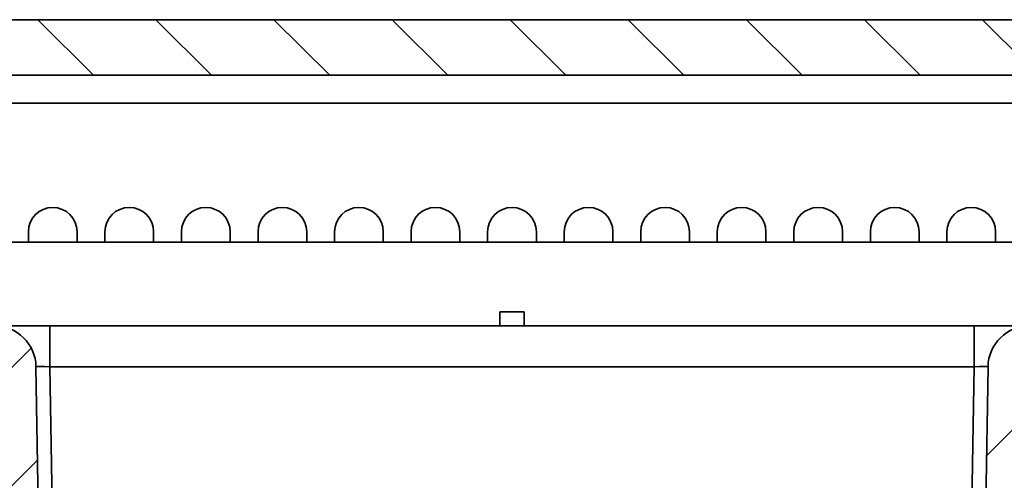
# Model space of a CAD drawing. Units: inches. Extents: x 0.1 to 8.4, y 0.1 to 10.9.
# Drawn here: x 3.3 to 4.7, y 4.9 to 5.5 of the extents above; entities that cross this region are included whole.
import ezdxf

# ---------------------------------------------------------------- set-up
doc = ezdxf.new("R2010")
doc.units = ezdxf.units.IN
doc.header["$MEASUREMENT"] = 0
doc.layers.add('WALL', color=7, linetype='Continuous', lineweight=50)
doc.styles.add('SLDTEXTSTYLE0', font='TXT', dxfattribs={"width": 0.605})
doc.dimstyles.new('SLDDIMSTYLE3', dxfattribs={"dimtxt": 0.101115, "dimasz": 0.1, "dimexe": 0, "dimexo": 0.0625, "dimgap": 0.025279, "dimtad": 0, "dimtih": 1, "dimtoh": 1, "dimlfac": 6, "dimrnd": 1e-09, "dimzin": 12, "dimdsep": 46, "dimlunit": 5, "dimtxsty": 'SLDTEXTSTYLE0', "dimsah": 1, "dimcen": 0.09, "dimadec": 0, "dimazin": 3, "dimtfac": 1, "dimtdec": 3, "dimtofl": 0, "dimtmove": 0, "dimatfit": 3, "dimfxl": 0, "dimfrac": 2, "dimtolj": 1, "dimtzin": 12, "dimarcsym": 0})

# ---------------------------------------------------------------- blocks, each defined once
blk = doc.blocks.new('_D_7')
at = {"layer": 'WALL'}
for p, q in [((2.9418, 5.0862), (2.1284, 5.0862)), ((2.2534, 5.0862), (2.2534, 4.348)), ((2.1377, 4.1695), (2.103, 4.1695)), ((2.103, 4.1695), (2.103, 4.0143)), ((2.3692, 4.1695), (2.4039, 4.1695)), ((2.4039, 4.1695), (2.4039, 4.0143)), ((2.103, 4.0143), (2.1377, 4.0143)), ((2.4039, 4.0143), (2.3692, 4.0143)), ((2.2534, 3.2529), (2.2534, 3.9911)), ((3.5772, 3.2529), (2.1284, 3.2529))]:
    blk.add_line(p, q, dxfattribs=at)
for points in [[(2.2534, 5.0862), (2.2384, 4.9862), (2.2684, 4.9862)], [(2.2534, 3.2529), (2.2684, 3.3529), (2.2384, 3.3529)]]:
    blk.add_solid(points, dxfattribs=at)
at = {"layer": 'WALL', "char_height": 0.10417, "attachment_point": 1, "style": 'SLDTEXTSTYLE0'}
for s, insert in [('11"', (2.1516, 4.327)), ('279', (2.1377, 4.1485))]:
    blk.add_mtext(s, dxfattribs=dict(at, insert=insert))

msp = doc.modelspace()

# ---------------------------------------------------------------- hatches: boundary and pattern name
at = {"linetype": 'Continuous', "lineweight": 18}
h = msp.add_hatch(dxfattribs=at)
h.set_pattern_fill('ANSI31', angle=90, style=0)
edge = h.paths.add_edge_path(flags=0)
edge.add_line((5.04073551, 5.21120375), (5.0511527, 5.54453708))
edge.add_line((5.0511527, 5.54453708), (2.9574027, 5.54453708))
edge.add_line((2.9574027, 5.54453708), (2.96781989, 5.21120375))
edge.add_line((2.96781989, 5.21120375), (3.0199027, 5.21120375))
edge.add_line((3.0199027, 5.21120375), (3.0199027, 5.41953708))
edge.add_arc((3.06156937, 5.41953708), 0.04166667, 90, 180, ccw=False)
edge.add_line((3.06156937, 5.46120375), (4.94698603, 5.46120375))
edge.add_arc((4.94698603, 5.41953708), 0.04166667, 0, 90, ccw=False)
edge.add_line((4.9886527, 5.41953708), (4.9886527, 5.21120375))
edge.add_line((4.9886527, 5.21120375), (5.04073551, 5.21120375))
h = msp.add_hatch(dxfattribs=at)
h.set_pattern_fill('ANSI31', style=0)
edge = h.paths.add_edge_path(flags=0)
edge.add_line((3.0042777, 5.04453708), (3.24971532, 5.04453708))
edge.add_line((3.24971532, 5.04453708), (3.2673443, 3.91628227))
edge.add_arc((3.47565221, 3.91953708), 0.20833333, 180.89517371, 263.84400077)
edge.add_arc((3.45219437, 3.70204848), 0.01041667, 0, 83.84400077, ccw=False)
edge.add_line((3.46261103, 3.70204848), (3.46261103, 3.69037041))
edge.add_arc((3.4730277, 3.69037041), 0.01041667, 180, 270)
edge.add_line((3.4730277, 3.67995375), (3.6292777, 3.67995375))
edge.add_arc((3.6292777, 3.69037041), 0.01041667, 270, 276.78413383)
edge.add_line((3.63050821, 3.68002668), (3.63969437, 3.25287041))
edge.add_line((3.63969437, 3.25287041), (3.66573603, 3.25287041))
edge.add_line((3.66573603, 3.25287041), (3.66573603, 3.73724541))
edge.add_line((3.66573603, 3.73724541), (3.50043638, 3.73724541))
edge.add_line((3.50043638, 3.73724541), (3.49906937, 3.75287041))
edge.add_line((3.49906937, 3.75287041), (3.47565221, 3.75287041))
edge.add_arc((3.47565221, 3.91953708), 0.16666667, 180.89517371, 270, ccw=False)
edge.add_line((3.30900588, 3.91693323), (3.29169734, 5.02468019))
edge.add_arc((3.22920497, 5.02370375), 0.0625, 0.89517371, 90)
edge.add_line((3.22920497, 5.08620375), (3.0042777, 5.08620375))
edge.add_line((3.0042777, 5.08620375), (3.0042777, 5.04453708))
h = msp.add_hatch(dxfattribs=at)
h.set_pattern_fill('ANSI31', style=0)
edge = h.paths.add_edge_path(flags=0)
edge.add_arc((4.53290319, 3.91953708), 0.20833333, 276.15599923, 359.10482629)
edge.add_line((4.74121109, 3.91628227), (4.75884008, 5.04453708))
edge.add_line((4.75884008, 5.04453708), (5.0042777, 5.04453708))
edge.add_line((5.0042777, 5.04453708), (5.0042777, 5.08620375))
edge.add_line((5.0042777, 5.08620375), (4.77935043, 5.08620375))
edge.add_arc((4.77935043, 5.02370375), 0.0625, 90, 179.10482629)
edge.add_line((4.71685806, 5.02468019), (4.69954951, 3.91693323))
edge.add_arc((4.53290319, 3.91953708), 0.16666667, 270, 359.10482629, ccw=False)
edge.add_line((4.53290319, 3.75287041), (4.50948603, 3.75287041))
edge.add_line((4.50948603, 3.75287041), (4.50811902, 3.73724541))
edge.add_line((4.50811902, 3.73724541), (4.34281937, 3.73724541))
edge.add_line((4.34281937, 3.73724541), (4.34281937, 3.25287041))
edge.add_line((4.34281937, 3.25287041), (4.36886103, 3.25287041))
edge.add_line((4.36886103, 3.25287041), (4.37804719, 3.68002668))
edge.add_arc((4.3792777, 3.69037041), 0.01041667, 263.21586617, 270)
edge.add_line((4.3792777, 3.67995375), (4.5355277, 3.67995375))
edge.add_arc((4.5355277, 3.69037041), 0.01041667, 270, 360)
edge.add_line((4.54594437, 3.69037041), (4.54594437, 3.70204848))
edge.add_arc((4.55636103, 3.70204848), 0.01041667, 96.15599923, 180, ccw=False)

# ---------------------------------------------------------------- linework, layer by layer
at = {"color": 7, "linetype": 'Continuous', "lineweight": 35}
for p, q in [((2.95740268, 5.54453715), (5.05115272, 5.54453715)), ((4.94698607, 5.46120367), (3.06156933, 5.46120367)), ((4.96781934, 5.41953713), (3.04073606, 5.41953713)), ((3.28031935, 5.21120375), (3.28031935, 5.22682875)), ((3.35323604, 5.22682875), (3.35323604, 5.21120375)), ((3.39490268, 5.21120375), (3.39490268, 5.22682875)), ((3.46781937, 5.22682875), (3.46781937, 5.21120375)), ((3.50948601, 5.21120375), (3.50948601, 5.22682875)), ((3.5824027, 5.22682875), (3.5824027, 5.21120375)), ((3.62406936, 5.21120375), (3.62406936, 5.22682875)), ((3.69698603, 5.22682875), (3.69698603, 5.21120375)), ((3.73865269, 5.21120375), (3.73865269, 5.22682875)), ((3.81156936, 5.22682875), (3.81156936, 5.21120375)), ((3.85323604, 5.21120375), (3.85323604, 5.22682875)), ((3.9261527, 5.22682875), (3.9261527, 5.21120375)), ((3.96781937, 5.21120375), (3.96781937, 5.22682875)), ((4.04073603, 5.22682875), (4.04073603, 5.21120375)), ((4.0824027, 5.21120375), (4.0824027, 5.22682875)), ((4.15531936, 5.22682875), (4.15531936, 5.21120375)), ((4.19698604, 5.21120375), (4.19698604, 5.22682875)), ((4.2699027, 5.22682875), (4.2699027, 5.21120375)), ((4.31156937, 5.21120375), (4.31156937, 5.22682875)), ((4.38448603, 5.22682875), (4.38448603, 5.21120375)), ((4.4261527, 5.21120375), (4.4261527, 5.22682875)), ((4.49906939, 5.22682875), (4.49906939, 5.21120375)), ((4.54073603, 5.21120375), (4.54073603, 5.22682875)), ((4.61365272, 5.22682875), (4.61365272, 5.21120375)), ((4.65531936, 5.21120375), (4.65531936, 5.22682875)), ((4.72823605, 5.22682875), (4.72823605, 5.21120375)), ((3.07198606, 5.21120375), (4.93656934, 5.21120375)), ((3.98604853, 5.1070371), (4.02250687, 5.1070371)), ((3.98604853, 5.08620373), (3.98604853, 5.1070371)), ((4.02250687, 5.08620373), (4.02250687, 5.1070371)), ((3.22920495, 5.08620373), (3.31252815, 5.08620373)), ((3.31252815, 5.02468022), (3.31252815, 5.08620373)), ((3.31252815, 5.08620373), (4.69602725, 5.08620373)), ((4.69602725, 5.02468022), (4.69602725, 5.08620373)), ((4.69602725, 5.08620373), (4.77935045, 5.08620373)), ((3.29169733, 5.02468022), (3.30900589, 3.91693324)), ((3.32983667, 3.91693324), (3.31252815, 5.02468022)), ((4.69602725, 5.02468022), (3.31252815, 5.02468022)), ((4.69602725, 5.02468022), (4.67871872, 3.91693324)), ((4.6995495, 3.91693324), (4.71685807, 5.02468022))]:
    msp.add_line(p, q, dxfattribs=at)
for centre, radius, start, end in [((3.3167777, 5.22682875), 0.03645833, 0, 180), ((3.43136103, 5.22682875), 0.03645833, 0, 180), ((3.54594437, 5.22682875), 0.03645833, 0, 180), ((3.6605277, 5.22682875), 0.03645833, 0, 180), ((3.77511103, 5.22682875), 0.03645833, 0, 180), ((3.88969437, 5.22682875), 0.03645833, 0, 180), ((4.0042777, 5.22682875), 0.03645833, 0, 180), ((4.11886103, 5.22682875), 0.03645833, 0, 180), ((4.23344437, 5.22682875), 0.03645833, 0, 180), ((4.3480277, 5.22682875), 0.03645833, 0, 180), ((4.46261103, 5.22682875), 0.03645833, 0, 180), ((4.57719437, 5.22682875), 0.03645833, 0, 180), ((4.6917777, 5.22682875), 0.03645833, 0, 180), ((3.22920497, 5.02370375), 0.0625, 0.89517371, 90), ((4.77935043, 5.02370375), 0.0625, 90, 179.10482629)]:
    msp.add_arc(centre, radius, start, end, dxfattribs=at)
for centre, major_axis, start_param, end_param in [((3.31254847, 5.02370375), (0.02085109, -0.00097929), 1.5739643468, 3.1445165926), ((4.69600693, 5.02370375), (0.02085109, 0.00097929), 6.2802613682, 7.8508136139)]:
    msp.add_ellipse(centre, major_axis=major_axis, ratio=0.0466808134, start_param=start_param, end_param=end_param, dxfattribs=at)

# ---------------------------------------------------------------- dimensions: what is measured, and where the dimension line sits
at = {"layer": 'WALL'}
dim = msp.add_linear_dim(base=(2.25344683, 5.08620375), p1=(3.63969437, 3.25287041), p2=(3.0042777, 5.08620375), angle=90, dimstyle='SLDDIMSTYLE3', dxfattribs=at)
dim.commit()
dim.dimension.update_dxf_attribs({"geometry": '_D_7', "text_midpoint": (2.25344683, 4.16953708), "dimtype": 160})

doc.saveas('drawing.dxf')
